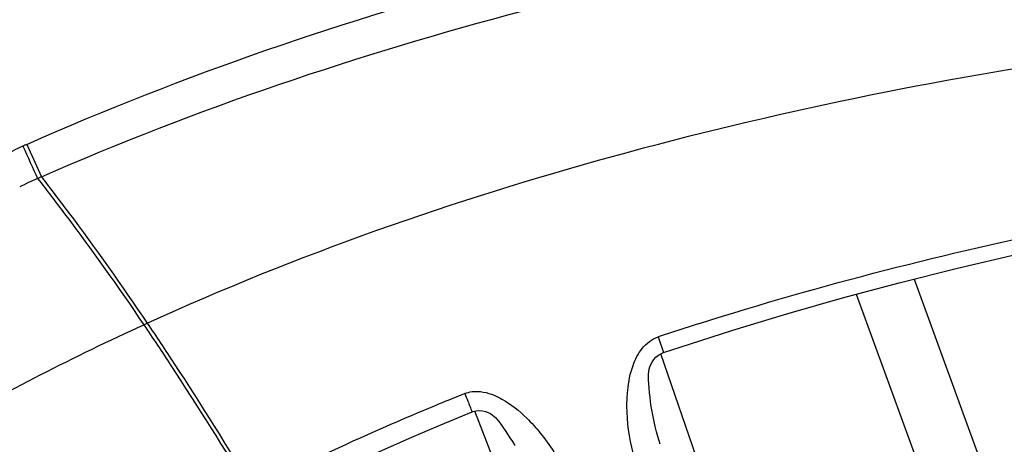
# Model space of a CAD drawing. Units: millimetres. Extents: x -668 to 1049, y -843 to 1308.
# Drawn here: x 224 to 239, y 1289 to 1295 of the extents above; entities that cross this region are included whole.
import ezdxf

# ---------------------------------------------------------------- set-up
doc = ezdxf.new("R2010")
doc.units = ezdxf.units.MM
doc.header["$LTSCALE"] = 30.734
doc.layers.add('BOM_HIDE', color=7, linetype='CONTINUOUS')

msp = doc.modelspace()

# ---------------------------------------------------------------- linework, layer by layer
at = {"layer": 'BOM_HIDE', "color": 7, "linetype": 'Continuous'}
for p, q in [((224.362, 1293.154), (224.58, 1292.662)), ((237.759, 1291.121), (239.085, 1287.479)), ((236.885, 1290.891), (238.252, 1287.136)), ((226.126, 1290.431), (226.178, 1290.455)), ((233.893, 1290.247), (233.974, 1290.009)), ((233.929, 1289.994), (235.188, 1286.34)), ((231.122, 1289.13), (232.656, 1285.133))]:
    msp.add_line(p, q, dxfattribs=at)
for points in [[(233.974, 1290.009), (234.226, 1290.093), (235.021, 1290.349), (235.838, 1290.596), (236.675, 1290.835), (237.534, 1291.065), (238.414, 1291.285), (239.314, 1291.494), (240.235, 1291.692), (240.678, 1291.782)], [(233.849, 1288.892), (233.832, 1288.968), (233.816, 1289.044), (233.802, 1289.121), (233.79, 1289.196), (233.779, 1289.267), (233.77, 1289.337), (233.762, 1289.405), (233.755, 1289.473), (233.75, 1289.537), (233.747, 1289.594), (233.747, 1289.643), (233.749, 1289.684), (233.752, 1289.723), (233.759, 1289.758), (233.768, 1289.793), (233.782, 1289.829), (233.801, 1289.867), (233.827, 1289.905), (233.858, 1289.939), (233.896, 1289.97), (233.942, 1289.997), (233.974, 1290.009)], [(227.916, 1287.669), (228.31, 1287.867), (228.76, 1288.086), (229.215, 1288.301), (229.676, 1288.512), (230.141, 1288.718), (230.611, 1288.92), (231.086, 1289.116)], [(231.086, 1289.116), (231.096, 1289.12), (231.144, 1289.132), (231.193, 1289.136), (231.241, 1289.131), (231.287, 1289.121), (231.326, 1289.105), (231.36, 1289.088), (231.389, 1289.068), (231.414, 1289.048), (231.435, 1289.028), (231.457, 1289.003), (231.485, 1288.971), (231.516, 1288.93), (231.549, 1288.885), (231.584, 1288.835), (231.62, 1288.781), (231.656, 1288.724), (231.693, 1288.666), (231.729, 1288.606)], [(233.888, 1288.743), (233.868, 1288.816), (233.849, 1288.892)], [(233.925, 1288.625), (233.908, 1288.677), (233.888, 1288.743)]]:
    msp.add_lwpolyline(points, dxfattribs=at)
for centre, radius, start, end in [((226.949, 1287.325), 6.377, 114.5305, 117.4752), ((226.974, 1287.271), 6.437, 113.9429, 114.5348), ((226.606, 1287.815), 5.253, 113.3457, 116.613), ((226.627, 1287.767), 5.306, 112.6919, 113.3486), ((249.372, 1243.677), 49.075, 107.6204, 108.3857), ((246.944, 1249.656), 42.825, 111.8976, 112.888), ((246.451, 1250.816), 41.565, 112.883, 115.5697)]:
    msp.add_arc(centre, radius, start, end, dxfattribs=at)
for points, knots in [([(218.699, 1294.309), (221.241, 1296.087), (225.511, 1298.11), (231.434, 1299.973), (237.488, 1301.418), (245.186, 1302.589), (251.406, 1302.937), (254.515, 1302.949)], [0, 0, 0, 0, 0.24954, 0.374627, 0.499728, 0.749859, 1, 1, 1, 1]), ([(224.362, 1293.154), (226.724, 1294.203), (231.644, 1295.875), (239.264, 1297.401), (246.992, 1298.201), (252.166, 1298.371), (254.753, 1298.386)], [0, 0, 0, 0, 0.249877, 0.499873, 0.749922, 1, 1, 1, 1]), ([(224.58, 1292.662), (226.928, 1293.696), (231.82, 1295.331), (239.385, 1296.829), (247.053, 1297.627), (252.189, 1297.801), (254.756, 1297.817)], [0, 0, 0, 0, 0.249876, 0.499874, 0.749924, 1, 1, 1, 1]), ([(226.178, 1290.455), (228.446, 1291.49), (233.185, 1293.145), (240.645, 1294.655), (248.623, 1295.405), (254.129, 1295.44), (257.026, 1295.359)], [0, 0, 0, 0, 0.237507, 0.475957, 0.723818, 1, 1, 1, 1]), ([(224.524, 1292.638), (224.661, 1292.462), (225.214, 1291.74), (225.742, 1290.999), (226.126, 1290.431)], [0, 0, 0, 0, 0.245368, 1, 1, 1, 1]), ([(224.58, 1292.662), (224.717, 1292.486), (225.268, 1291.764), (225.795, 1291.023), (226.178, 1290.455)], [0, 0, 0, 0, 0.245371, 1, 1, 1, 1]), ([(226.178, 1290.455), (226.316, 1290.251), (226.864, 1289.426), (227.39, 1288.586), (227.775, 1287.948)], [0, 0, 0, 0, 0.248306, 1, 1, 1, 1]), ([(222.059, 1288.257), (222.387, 1288.461), (223.707, 1289.25), (225.079, 1289.952), (226.126, 1290.431)], [0, 0, 0, 0, 0.251677, 1, 1, 1, 1]), ([(226.126, 1290.431), (226.264, 1290.227), (226.813, 1289.402), (227.34, 1288.561), (227.726, 1287.923)], [0, 0, 0, 0, 0.248285, 1, 1, 1, 1]), ([(233.514, 1289.817), (233.547, 1289.908), (233.634, 1290.087), (233.799, 1290.216), (233.893, 1290.247)], [0, 0, 0, 0, 0.492204, 1, 1, 1, 1]), ([(230.973, 1289.391), (231.009, 1289.406), (231.156, 1289.443), (231.312, 1289.409), (231.416, 1289.366)], [0, 0, 0, 0, 0.256519, 1, 1, 1, 1]), ([(230.973, 1289.391), (230.988, 1289.354), (231.015, 1289.287), (231.047, 1289.209), (231.065, 1289.161), (231.075, 1289.136), (231.079, 1289.124), (231.084, 1289.115), (231.086, 1289.116)], [0, 0, 0, 0, 0.406459, 0.726589, 0.843493, 0.928669, 0.98071, 1, 1, 1, 1]), ([(233.587, 1288.27), (233.561, 1288.344), (233.468, 1288.646), (233.423, 1288.963), (233.422, 1289.2)], [0, 0, 0, 0, 0.247384, 1, 1, 1, 1])]:
    msp.add_open_spline(points, degree=3, knots=knots, dxfattribs=at)
for points in [[(224.301, 1293.127), (224.376, 1292.964), (224.45, 1292.801), (224.524, 1292.638)], [(234.517, 1290.45), (236.366, 1291.037), (238.251, 1291.518), (240.152, 1291.905)], [(233.433, 1289.438), (233.446, 1289.566), (233.471, 1289.695), (233.514, 1289.817)], [(233.422, 1289.2), (233.422, 1289.279), (233.425, 1289.359), (233.433, 1289.438)], [(231.416, 1289.366), (231.457, 1289.35), (231.497, 1289.33), (231.535, 1289.308)], [(231.535, 1289.308), (231.673, 1289.232), (231.797, 1289.13), (231.909, 1289.02)], [(231.909, 1289.02), (231.982, 1288.949), (232.05, 1288.873), (232.114, 1288.794)], [(232.114, 1288.794), (232.259, 1288.615), (232.384, 1288.419), (232.487, 1288.214)]]:
    msp.add_open_spline(points, degree=3, dxfattribs=at)

doc.saveas('drawing.dxf')
